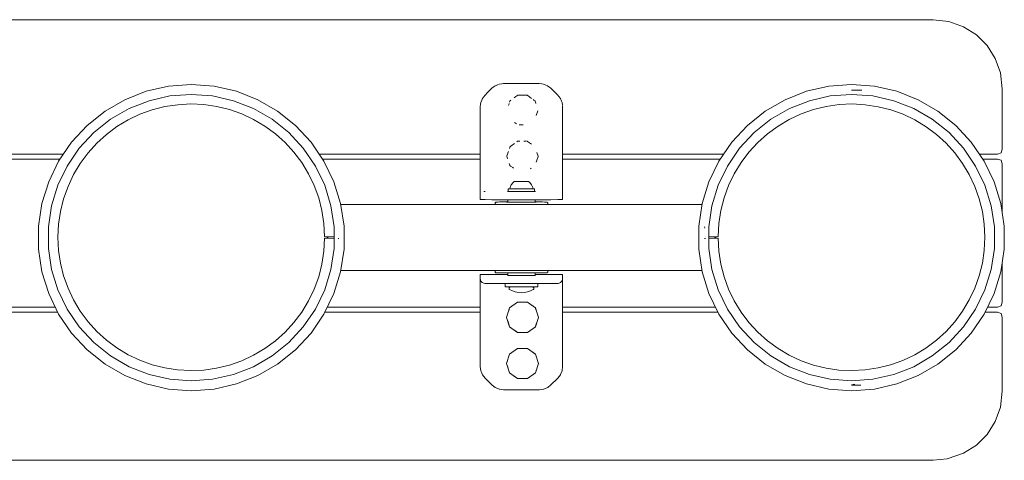
# Model space of a CAD drawing. Units: millimetres. Extents: x -1493 to 3991, y -1688 to 2811.
# Drawn here: x 1894 to 2492, y 84 to 352 of the extents above; entities that cross this region are included whole.
import ezdxf

# ---------------------------------------------------------------- set-up
doc = ezdxf.new("R2010")
doc.units = ezdxf.units.MM
doc.header["$MEASUREMENT"] = 0
for name, color, linetype, lineweight in [('0_Ном._пера__7', 7, 'Continuous', 18), ('2_Ном._пера__7', 7, 'Continuous', 18), ('5_Ном._пера__7', 7, 'Continuous', 18), ('6_Ном._пера__7', 7, 'Continuous', 18), ('8_Ном._пера__7', 7, 'Continuous', 18), ('D_Ном._пера__7', 7, 'Continuous', 18), ('E_Ном._пера__7', 7, 'Continuous', 18), ('F_Ном._пера__7', 7, 'Continuous', 18), ('R_Ном._пера__7', 7, 'Continuous', 18), ('S_Ном._пера__7', 7, 'Continuous', 18)]:
    doc.layers.add(name, color=color, linetype=linetype, lineweight=lineweight)

msp = doc.modelspace()

# ---------------------------------------------------------------- linework, layer by layer
at = {"layer": '0_Ном._пера__7', "color": 7, "linetype": 'Continuous', "lineweight": 18}
for points in [[(2191.59, 189.57), (2190.89, 189.06)], [(2190.89, 189.06), (2190.89, 188.06)], [(2190.89, 188.06), (2191.17, 187.9)], [(2191.17, 187.9), (2191.19, 187.9)], [(2191.19, 187.9), (2192.88, 187.11)], [(2192.88, 187.11), (2194.67, 186.53)], [(2194.67, 186.53), (2196.51, 186.18)], [(2196.51, 186.18), (2198.38, 186.06)], [(2198.38, 186.06), (2200.26, 186.18)], [(2200.26, 186.18), (2202.1, 186.53)], [(2202.1, 186.53), (2203.88, 187.11)], [(2203.88, 187.11), (2205.58, 187.9)], [(2205.18, 189.57), (2205.88, 189.06)], [(2205.58, 187.9), (2205.6, 187.9)], [(2205.88, 188.06), (2205.6, 187.9)], [(2205.88, 189.06), (2205.88, 188.06)]]:
    msp.add_lwpolyline(points, dxfattribs=at)
at = {"layer": '2_Ном._пера__7', "color": 7, "linetype": 'Continuous', "lineweight": 18}
for points in [[(2173.38, 253.11), (2173.38, 298.97)], [(2223.38, 298.97), (2223.38, 253.11)], [(2173.38, 253.11), (2173.38, 250.63)], [(2223.38, 253.11), (2223.38, 250.63)], [(2173.38, 248.4), (2173.38, 250.63)], [(2173.38, 246.62), (2173.38, 248.4)], [(2173.38, 245.47), (2173.38, 246.62)], [(2173.38, 245.07), (2173.38, 245.47)], [(2175.46, 247.45), (2175.98, 247.55)], [(2176.38, 247.6), (2175.98, 247.55)], [(2190.4, 247.59), (2189.88, 247.6)], [(2191.87, 247.58), (2190.4, 247.59)], [(2194.13, 247.57), (2191.87, 247.58)], [(2196.91, 247.56), (2194.13, 247.57)], [(2199.86, 247.56), (2196.91, 247.56)], [(2202.63, 247.57), (2199.86, 247.56)], [(2204.9, 247.58), (2202.63, 247.57)], [(2206.37, 247.59), (2204.9, 247.58)], [(2206.88, 247.6), (2206.37, 247.59)], [(2223.38, 250.63), (2223.38, 248.4)], [(2223.38, 248.4), (2223.38, 246.62)], [(2223.38, 246.62), (2223.38, 245.47)], [(2223.38, 245.47), (2223.38, 245.07)], [(2173.38, 245.07), (2173.38, 244.6)], [(2173.38, 242.6), (2173.38, 244.6)], [(2173.73, 242.59), (2173.38, 242.6)], [(2174.72, 242.58), (2173.73, 242.59)], [(2176.31, 242.57), (2174.72, 242.58)], [(2180.46, 242.55), (2176.31, 242.57)], [(2182.53, 242.54), (2180.46, 242.55)], [(2184.94, 242.53), (2182.53, 242.54)], [(2187.53, 242.53), (2184.94, 242.53)], [(2209.24, 242.53), (2187.53, 242.53)], [(2211.83, 242.53), (2209.24, 242.53)], [(2214.24, 242.54), (2211.83, 242.53)], [(2216.31, 242.55), (2214.24, 242.54)], [(2220.46, 242.57), (2216.31, 242.55)], [(2222.04, 242.58), (2220.46, 242.57)], [(2223.04, 242.59), (2222.04, 242.58)], [(2223.38, 242.6), (2223.04, 242.59)], [(2223.38, 245.07), (2223.38, 244.6)], [(2223.38, 242.6), (2223.38, 244.6)], [(2173.38, 197.07), (2173.38, 196.6)], [(2190.13, 197.07), (2173.38, 197.07)], [(2173.38, 196.6), (2173.38, 194.6)], [(2173.38, 194.69), (2173.38, 195.07)], [(2173.38, 193.57), (2173.38, 194.69)], [(2173.38, 194.6), (2173.53, 193.67)], [(2173.38, 191.8), (2173.38, 193.57)], [(2173.38, 189.58), (2173.38, 191.8)], [(2173.53, 193.67), (2173.96, 192.84)], [(2173.96, 192.84), (2174.62, 192.17)], [(2174.62, 192.17), (2175.46, 191.75)], [(2175.46, 191.75), (2176.12, 191.64)], [(2176.38, 191.6), (2176.12, 191.64)], [(2176.62, 191.59), (2176.38, 191.6)], [(2177.32, 191.58), (2176.62, 191.59)], [(2178.43, 191.58), (2177.32, 191.58)], [(2182.58, 191.56), (2178.43, 191.58)], [(2184.03, 191.55), (2182.58, 191.56)], [(2185.71, 191.55), (2184.03, 191.55)], [(2187.53, 191.55), (2185.71, 191.55)], [(2209.24, 191.55), (2187.53, 191.55)], [(2189.88, 196.6), (2190.4, 196.59)], [(2191.67, 196.58), (2190.4, 196.59)], [(2191.87, 196.58), (2191.67, 196.58)], [(2194.13, 196.57), (2191.87, 196.58)], [(2196.91, 196.56), (2194.13, 196.57)], [(2199.86, 196.56), (2196.91, 196.56)], [(2202.63, 196.57), (2199.86, 196.56)], [(2204.9, 196.58), (2202.63, 196.57)], [(2206.37, 196.59), (2204.9, 196.58)], [(2206.88, 196.6), (2206.37, 196.59)], [(2223.38, 197.07), (2206.63, 197.07)], [(2209.24, 191.55), (2211.05, 191.55)], [(2212.74, 191.55), (2211.05, 191.55)], [(2214.19, 191.56), (2212.74, 191.55)], [(2218.33, 191.58), (2214.19, 191.56)], [(2219.45, 191.58), (2218.33, 191.58)], [(2220.15, 191.59), (2219.45, 191.58)], [(2220.38, 191.6), (2220.15, 191.59)], [(2220.38, 191.6), (2220.79, 191.64)], [(2221.31, 191.75), (2220.79, 191.64)], [(2222.15, 192.17), (2221.31, 191.75)], [(2222.81, 192.84), (2222.15, 192.17)], [(2223.24, 193.67), (2222.81, 192.84)], [(2223.38, 194.6), (2223.24, 193.67)], [(2223.38, 197.07), (2223.38, 196.6)], [(2223.38, 196.6), (2223.38, 194.6)], [(2223.38, 195.07), (2223.38, 194.69)], [(2223.38, 194.69), (2223.38, 193.57)], [(2223.38, 193.57), (2223.38, 191.8)], [(2223.38, 191.8), (2223.38, 189.58)], [(2173.38, 187.11), (2173.38, 189.58)], [(2173.38, 177.25), (2173.38, 187.11)], [(2223.38, 187.11), (2223.38, 189.58)], [(2223.38, 187.11), (2223.38, 177.25)], [(2173.38, 174.25), (2173.38, 177.25)], [(2173.38, 141.25), (2173.38, 174.25)], [(2223.38, 177.25), (2223.38, 174.25)], [(2223.38, 174.25), (2223.38, 141.25)]]:
    msp.add_lwpolyline(points, dxfattribs=at)
at = {"layer": '5_Ном._пера__7', "color": 7, "linetype": 'Continuous', "lineweight": 18}
for points in [[(2398.83, 309.04), (2405.03, 309.06)], [(1974.19, 297.11), (1981.87, 299.06)], [(1981.87, 299.06), (1989.71, 300.25)], [(1989.71, 300.25), (1997.64, 300.67)], [(1997.64, 300.67), (2005.57, 300.31)], [(2005.57, 300.31), (2013.43, 299.17)], [(2013.43, 299.17), (2021.14, 297.28)], [(2375.72, 297.3), (2383.43, 299.19)], [(2383.43, 299.19), (2391.29, 300.32)], [(2391.29, 300.32), (2399.22, 300.67)], [(2399.22, 300.67), (2407.15, 300.24)], [(2407.15, 300.24), (2415, 299.04)], [(2415, 299.04), (2422.66, 297.08)], [(1959.61, 291.03), (1966.76, 294.43)], [(1966.76, 294.43), (1974.19, 297.11)], [(2021.14, 297.28), (2028.63, 294.63)], [(2028.63, 294.63), (2035.8, 291.27)], [(2361.03, 291.31), (2368.23, 294.67)], [(2368.23, 294.67), (2375.72, 297.3)], [(2422.66, 297.08), (2430.1, 294.39)], [(2430.1, 294.39), (2437.24, 290.98)], [(1952.82, 286.93), (1959.61, 291.03)], [(2035.8, 291.27), (2042.6, 287.24)], [(2042.6, 287.24), (2048.98, 282.56)], [(2347.8, 282.57), (2354.2, 287.26)], [(2354.2, 287.26), (2361.03, 291.31)], [(2437.24, 290.98), (2444.03, 286.88)], [(1940.58, 276.85), (1946.45, 282.19)], [(1946.45, 282.19), (1952.82, 286.93)], [(2048.98, 282.56), (2054.88, 277.27)], [(2341.89, 277.27), (2347.8, 282.57)], [(2444.03, 286.88), (2450.37, 282.15)], [(2450.37, 282.15), (2456.22, 276.83)], [(1935.25, 270.96), (1940.58, 276.85)], [(2054.88, 277.27), (2060.25, 271.41)], [(2336.52, 271.41), (2341.89, 277.27)], [(2456.22, 276.83), (2461.52, 270.95)], [(1930.54, 264.57), (1935.25, 270.96)], [(2060.25, 271.41), (2065.01, 265.06)], [(2331.76, 265.06), (2336.52, 271.41)], [(2461.52, 270.95), (2466.24, 264.57)], [(1926.46, 257.75), (1930.54, 264.57)], [(2065.01, 265.06), (2069.14, 258.27)], [(2327.63, 258.28), (2331.76, 265.06)], [(2466.24, 264.57), (2470.31, 257.75)], [(1923.09, 250.58), (1926.46, 257.75)], [(2069.14, 258.27), (2072.57, 251.12)], [(2324.2, 251.12), (2327.63, 258.28)], [(2470.31, 257.75), (2473.69, 250.58)], [(2072.57, 251.12), (2075.29, 243.66)], [(2321.48, 243.66), (2324.2, 251.12)], [(1920.43, 243.14), (1923.09, 250.58)], [(2473.69, 250.58), (2476.34, 243.13)], [(1918.51, 235.47), (1920.43, 243.14)], [(2075.29, 243.66), (2077.26, 235.97)], [(2182.42, 240.6), (2182.92, 241.1)], [(2182.42, 240.6), (2182.42, 240.1)], [(2182.42, 240.1), (2182.92, 239.6)], [(2182.95, 241.11), (2182.92, 241.1)], [(2183.25, 239.59), (2182.92, 239.6)], [(2183.34, 241.12), (2182.95, 241.11)], [(2183.94, 239.58), (2183.25, 239.59)], [(2183.34, 241.12), (2184.08, 241.13)], [(2184.96, 239.57), (2183.94, 239.58)], [(2185.16, 241.14), (2184.08, 241.13)], [(2186.3, 239.56), (2184.96, 239.57)], [(2186.55, 241.15), (2185.16, 241.14)], [(2187.93, 239.55), (2186.3, 239.56)], [(2188.22, 241.16), (2186.55, 241.15)], [(2189.8, 239.54), (2187.93, 239.55)], [(2190.12, 241.16), (2188.22, 241.16)], [(2189.5, 241.1), (2189.39, 241.1)], [(2189.98, 241.09), (2189.5, 241.1)], [(2191.87, 239.54), (2189.8, 239.54)], [(2190.8, 241.08), (2189.98, 241.09)], [(2190.13, 241.16), (2190.12, 241.16)], [(2191.93, 241.07), (2190.8, 241.08)], [(2194.09, 239.53), (2191.87, 239.54)], [(2193.32, 241.07), (2191.93, 241.07)], [(2194.93, 241.06), (2193.32, 241.07)], [(2196.41, 239.53), (2194.09, 239.53)], [(2196.67, 241.06), (2194.93, 241.06)], [(2198.78, 239.53), (2196.41, 239.53)], [(2198.48, 241.06), (2196.67, 241.06)], [(2200.29, 241.06), (2198.48, 241.06)], [(2201.15, 239.53), (2198.78, 239.53)], [(2202.02, 241.06), (2200.29, 241.06)], [(2203.44, 239.53), (2201.15, 239.53)], [(2203.61, 241.07), (2202.02, 241.06)], [(2205.62, 239.54), (2203.44, 239.53)], [(2204.98, 241.07), (2203.61, 241.07)], [(2206.07, 241.08), (2204.98, 241.07)], [(2207.63, 239.54), (2205.62, 239.54)], [(2206.86, 241.09), (2206.07, 241.08)], [(2207.93, 241.16), (2206.63, 241.16)], [(2207.3, 241.1), (2206.86, 241.09)], [(2207.37, 241.1), (2207.3, 241.1)], [(2209.42, 239.55), (2207.63, 239.54)], [(2209.69, 241.15), (2207.93, 241.16)], [(2210.95, 239.56), (2209.42, 239.55)], [(2211.17, 241.14), (2209.69, 241.15)], [(2212.19, 239.57), (2210.95, 239.56)], [(2212.36, 241.13), (2211.17, 241.14)], [(2213.1, 239.58), (2212.19, 239.57)], [(2213.22, 241.12), (2212.36, 241.13)], [(2213.67, 239.59), (2213.1, 239.58)], [(2213.73, 241.11), (2213.22, 241.12)], [(2213.88, 239.6), (2213.67, 239.59)], [(2213.88, 241.1), (2213.73, 241.11)], [(2214.38, 240.6), (2213.88, 241.1)], [(2214.38, 240.1), (2213.88, 239.6)], [(2214.38, 240.6), (2214.38, 240.1)], [(2319.5, 235.97), (2321.48, 243.66)], [(2476.34, 243.13), (2478.26, 235.46)], [(1917.35, 227.63), (1918.51, 235.47)], [(2077.26, 235.97), (2078.48, 228.12)], [(2318.29, 228.12), (2319.5, 235.97)], [(2478.26, 235.46), (2479.42, 227.62)], [(1916.96, 219.7), (1917.35, 227.63)], [(2078.91, 220.19), (2078.48, 228.12)], [(2317.85, 220.19), (2318.29, 228.12)], [(2479.42, 227.62), (2479.81, 219.69)], [(2309.6, 226.07), (2309.65, 225.33)], [(1917.35, 211.77), (1916.96, 219.7)], [(2078.91, 219.19), (2078.48, 211.27)], [(2078.91, 220.19), (2084.7, 220.04)], [(2080.4, 219.19), (2078.91, 219.19)], [(2080.88, 219.18), (2080.4, 219.19)], [(2080.88, 219.18), (2084.7, 219.08)], [(2087.17, 219), (2087.58, 219)], [(2309.6, 219), (2310.06, 219)], [(2310, 220.01), (2310.04, 220.01)], [(2312.07, 220.04), (2317.85, 220.19)], [(2315.88, 219.18), (2312.07, 219.08)], [(2315.88, 219.18), (2316.37, 219.19)], [(2316.37, 219.19), (2317.85, 219.19)], [(2317.85, 219.19), (2318.29, 211.27)], [(2479.81, 219.69), (2479.42, 211.76)], [(1918.51, 203.93), (1917.35, 211.77)], [(2078.48, 211.27), (2077.26, 203.42)], [(2319.5, 203.42), (2318.29, 211.27)], [(2479.42, 211.76), (2478.26, 203.92)], [(1920.43, 196.26), (1918.51, 203.93)], [(2077.26, 203.42), (2075.29, 195.73)], [(2321.48, 195.73), (2319.5, 203.42)], [(2478.26, 203.92), (2476.34, 196.25)], [(1923.08, 188.81), (1920.43, 196.26)], [(2075.29, 195.73), (2072.57, 188.27)], [(2324.2, 188.27), (2321.48, 195.73)], [(2476.34, 196.25), (2473.68, 188.8)], [(1926.46, 181.64), (1923.08, 188.81)], [(2072.57, 188.27), (2069.13, 181.11)], [(2327.63, 181.11), (2324.2, 188.27)], [(2473.68, 188.8), (2470.31, 181.63)], [(1930.53, 174.82), (1926.46, 181.64)], [(2069.13, 181.11), (2065.01, 174.33)], [(2331.75, 174.33), (2327.63, 181.11)], [(2470.31, 181.63), (2466.23, 174.82)], [(1935.25, 168.44), (1930.53, 174.82)], [(2065.01, 174.33), (2060.25, 167.97)], [(2336.52, 167.98), (2331.75, 174.33)], [(2466.23, 174.82), (2461.51, 168.43)], [(1940.55, 162.56), (1935.25, 168.44)], [(2060.25, 167.97), (2054.88, 162.12)], [(2341.89, 162.12), (2336.52, 167.98)], [(2461.51, 168.43), (2456.19, 162.54)], [(1946.4, 157.24), (1940.55, 162.56)], [(2054.88, 162.12), (2048.97, 156.82)], [(2347.79, 156.83), (2341.89, 162.12)], [(2456.19, 162.54), (2450.32, 157.2)], [(1952.74, 152.51), (1946.4, 157.24)], [(2048.97, 156.82), (2042.57, 152.13)], [(2354.17, 152.15), (2347.79, 156.83)], [(2450.32, 157.2), (2443.95, 152.45)], [(1959.53, 148.41), (1952.74, 152.51)], [(2042.57, 152.13), (2035.74, 148.08)], [(2360.97, 148.12), (2354.17, 152.15)], [(2443.95, 152.45), (2437.15, 148.36)], [(1966.67, 145), (1959.53, 148.41)], [(1974.1, 142.31), (1966.67, 145)], [(2028.54, 144.72), (2021.05, 142.09)], [(2035.74, 148.08), (2028.54, 144.72)], [(2368.14, 144.76), (2360.97, 148.12)], [(2375.63, 142.11), (2368.14, 144.76)], [(2430.01, 144.96), (2422.57, 142.28)], [(2437.15, 148.36), (2430.01, 144.96)], [(1981.77, 140.35), (1974.1, 142.31)], [(1989.62, 139.15), (1981.77, 140.35)], [(1997.55, 138.72), (1989.62, 139.15)], [(2005.48, 139.07), (1997.55, 138.72)], [(2013.34, 140.2), (2005.48, 139.07)], [(2021.05, 142.09), (2013.34, 140.2)], [(2383.34, 140.21), (2375.63, 142.11)], [(2391.19, 139.08), (2383.34, 140.21)], [(2399.13, 138.72), (2391.19, 139.08)], [(2407.05, 139.14), (2399.13, 138.72)], [(2414.9, 140.33), (2407.05, 139.14)], [(2422.57, 142.28), (2414.9, 140.33)], [(2398.83, 130.14), (2400.75, 130.51)], [(2398.83, 129.96), (2404.41, 129.98)]]:
    msp.add_lwpolyline(points, dxfattribs=at)
at = {"layer": '6_Ном._пера__7', "color": 7, "linetype": 'Continuous', "lineweight": 18}
for points in [[(1984.08, 311.45), (1970.53, 308.36)], [(1997.94, 312.49), (1984.08, 311.45)], [(1997.94, 312.49), (2011.8, 311.45)], [(2011.8, 311.45), (2025.35, 308.36)], [(2384.97, 311.45), (2371.42, 308.36)], [(2384.97, 311.45), (2398.83, 312.49)], [(2398.83, 312.49), (2412.69, 311.45)], [(2412.69, 311.45), (2426.24, 308.36)], [(1957.59, 303.28), (1970.53, 308.36)], [(1972.3, 302.63), (1984.97, 305.52)], [(1997.94, 306.49), (1984.97, 305.52)], [(1997.94, 306.49), (2010.91, 305.52)], [(2010.91, 305.52), (2023.58, 302.63)], [(2025.35, 308.36), (2038.29, 303.28)], [(2358.48, 303.28), (2371.42, 308.36)], [(2373.19, 302.63), (2385.86, 305.52)], [(2398.83, 306.49), (2385.86, 305.52)], [(2398.83, 306.49), (2411.8, 305.52)], [(2411.8, 305.52), (2424.47, 302.63)], [(2426.24, 308.36), (2439.18, 303.28)], [(1945.55, 296.33), (1957.59, 303.28)], [(1960.19, 297.88), (1972.3, 302.63)], [(2023.58, 302.63), (2035.69, 297.88)], [(2038.29, 303.28), (2050.33, 296.33)], [(2346.44, 296.33), (2358.48, 303.28)], [(2361.08, 297.88), (2373.19, 302.63)], [(2424.47, 302.63), (2436.58, 297.88)], [(2439.18, 303.28), (2451.22, 296.33)], [(1934.68, 287.67), (1945.55, 296.33)], [(1948.93, 291.38), (1960.19, 297.88)], [(2035.69, 297.88), (2046.95, 291.38)], [(2050.33, 296.33), (2061.2, 287.67)], [(2335.57, 287.67), (2346.44, 296.33)], [(2349.82, 291.38), (2361.08, 297.88)], [(2436.58, 297.88), (2447.84, 291.38)], [(2451.22, 296.33), (2462.09, 287.67)], [(1925.23, 277.48), (1934.68, 287.67)], [(1938.76, 283.27), (1948.93, 291.38)], [(2046.95, 291.38), (2057.11, 283.27)], [(2070.65, 277.48), (2061.2, 287.67)], [(2326.12, 277.48), (2335.57, 287.67)], [(2339.65, 283.27), (2349.82, 291.38)], [(2447.84, 291.38), (2458.01, 283.27)], [(2471.54, 277.48), (2462.09, 287.67)], [(1929.92, 273.74), (1938.76, 283.27)], [(2057.11, 283.27), (2065.96, 273.74)], [(2330.81, 273.74), (2339.65, 283.27)], [(2458.01, 283.27), (2466.85, 273.74)], [(1917.4, 265.99), (1925.23, 277.48)], [(2070.65, 277.48), (2078.48, 265.99)], [(2318.29, 265.99), (2326.12, 277.48)], [(2471.54, 277.48), (2479.37, 265.99)], [(1922.6, 262.99), (1929.92, 273.74)], [(2073.28, 262.99), (2065.96, 273.74)], [(2323.49, 262.99), (2330.81, 273.74)], [(2474.17, 262.99), (2466.85, 273.74)], [(1911.37, 253.47), (1917.4, 265.99)], [(2078.48, 265.99), (2084.51, 253.47)], [(2312.26, 253.47), (2318.29, 265.99)], [(2479.37, 265.99), (2485.4, 253.47)], [(1922.6, 262.99), (1916.95, 251.28)], [(2073.28, 262.99), (2078.93, 251.28)], [(2323.49, 262.99), (2317.84, 251.28)], [(2474.17, 262.99), (2479.82, 251.28)], [(1911.37, 253.47), (1907.27, 240.19)], [(1913.12, 238.85), (1916.95, 251.28)], [(2078.93, 251.28), (2082.76, 238.85)], [(2084.51, 253.47), (2088.61, 240.19)], [(2312.26, 253.47), (2308.16, 240.19)], [(2314.01, 238.85), (2317.84, 251.28)], [(2479.82, 251.28), (2483.65, 238.85)], [(2485.4, 253.47), (2489.5, 240.19)], [(1905.2, 226.44), (1907.27, 240.19)], [(2088.61, 240.19), (2090.68, 226.44)], [(2088.68, 239.68), (2182.84, 239.68)], [(2213.96, 239.68), (2308.08, 239.68)], [(2306.09, 226.44), (2308.16, 240.19)], [(2489.5, 240.19), (2491.57, 226.44)], [(1911.18, 225.99), (1913.12, 238.85)], [(2082.76, 238.85), (2084.7, 225.99)], [(2312.07, 225.99), (2314.01, 238.85)], [(2483.65, 238.85), (2485.59, 225.99)], [(1905.2, 212.54), (1905.2, 226.44)], [(1911.18, 212.99), (1911.18, 225.99)], [(2084.7, 225.99), (2084.7, 212.99)], [(2090.68, 226.44), (2090.68, 212.54)], [(2306.09, 212.54), (2306.09, 226.44)], [(2312.07, 212.99), (2312.07, 225.99)], [(2485.59, 225.99), (2485.59, 212.99)], [(2491.57, 226.44), (2491.57, 212.54)], [(2080.88, 220.14), (2080.88, 219.18)], [(2081.07, 219.18), (2081.24, 219.17)], [(2315.53, 219.17), (2315.71, 219.18)], [(2315.77, 219.18), (2315.78, 219.18)], [(2315.88, 220.14), (2315.88, 219.18)], [(1907.27, 198.8), (1905.2, 212.54)], [(1913.12, 200.13), (1911.18, 212.99)], [(2084.7, 212.99), (2082.76, 200.13)], [(2090.68, 212.54), (2088.61, 198.8)], [(2308.16, 198.8), (2306.09, 212.54)], [(2314.01, 200.13), (2312.07, 212.99)], [(2485.59, 212.99), (2483.65, 200.13)], [(2491.57, 212.54), (2489.5, 198.8)], [(1911.37, 185.52), (1907.27, 198.8)], [(1916.95, 187.71), (1913.12, 200.13)], [(2082.76, 200.13), (2078.93, 187.71)], [(2084.51, 185.52), (2088.61, 198.8)], [(2088.72, 199.53), (2308.05, 199.53)], [(2312.26, 185.52), (2308.16, 198.8)], [(2317.84, 187.71), (2314.01, 200.13)], [(2483.65, 200.13), (2479.82, 187.71)], [(2485.4, 185.52), (2489.5, 198.8)], [(1917.4, 172.99), (1911.37, 185.52)], [(1922.6, 175.99), (1916.95, 187.71)], [(2073.28, 175.99), (2078.93, 187.71)], [(2084.51, 185.52), (2078.48, 172.99)], [(2318.29, 172.99), (2312.26, 185.52)], [(2323.49, 175.99), (2317.84, 187.71)], [(2474.17, 175.99), (2479.82, 187.71)], [(2485.4, 185.52), (2479.37, 172.99)], [(1922.6, 175.99), (1929.92, 165.25)], [(2073.28, 175.99), (2065.96, 165.25)], [(2323.49, 175.99), (2330.81, 165.25)], [(2474.17, 175.99), (2466.85, 165.25)], [(1925.23, 161.51), (1917.4, 172.99)], [(2078.48, 172.99), (2070.65, 161.51)], [(2326.12, 161.51), (2318.29, 172.99)], [(2479.37, 172.99), (2471.54, 161.51)], [(1925.23, 161.51), (1934.68, 151.32)], [(1938.76, 155.72), (1929.92, 165.25)], [(2065.96, 165.25), (2057.11, 155.72)], [(2070.65, 161.51), (2061.2, 151.32)], [(2326.12, 161.51), (2335.57, 151.32)], [(2339.65, 155.72), (2330.81, 165.25)], [(2466.85, 165.25), (2458, 155.72)], [(2471.54, 161.51), (2462.09, 151.32)], [(1948.93, 147.61), (1938.76, 155.72)], [(2057.11, 155.72), (2046.95, 147.61)], [(2349.82, 147.61), (2339.65, 155.72)], [(2458, 155.72), (2447.84, 147.61)], [(1945.55, 142.65), (1934.68, 151.32)], [(2061.2, 151.32), (2050.33, 142.65)], [(2346.44, 142.65), (2335.57, 151.32)], [(2462.09, 151.32), (2451.22, 142.65)], [(1960.19, 141.11), (1948.93, 147.61)], [(2046.95, 147.61), (2035.69, 141.11)], [(2361.08, 141.11), (2349.82, 147.61)], [(2447.84, 147.61), (2436.58, 141.11)], [(1957.59, 135.7), (1945.55, 142.65)], [(1972.3, 136.36), (1960.19, 141.11)], [(2035.69, 141.11), (2023.58, 136.36)], [(2050.33, 142.65), (2038.29, 135.7)], [(2358.48, 135.7), (2346.44, 142.65)], [(2373.19, 136.36), (2361.08, 141.11)], [(2436.58, 141.11), (2424.47, 136.36)], [(2451.22, 142.65), (2439.18, 135.7)], [(1970.53, 130.63), (1957.59, 135.7)], [(1984.97, 133.47), (1972.3, 136.36)], [(1997.94, 132.49), (1984.97, 133.47)], [(1997.94, 132.49), (2010.91, 133.47)], [(2023.58, 136.36), (2010.91, 133.47)], [(2038.29, 135.7), (2025.35, 130.63)], [(2371.42, 130.63), (2358.48, 135.7)], [(2385.86, 133.47), (2373.19, 136.36)], [(2398.83, 132.49), (2385.86, 133.47)], [(2398.83, 132.49), (2411.8, 133.47)], [(2424.47, 136.36), (2411.8, 133.47)], [(2439.18, 135.7), (2426.24, 130.63)], [(1984.08, 127.53), (1970.53, 130.63)], [(1997.94, 126.49), (1984.08, 127.53)], [(2011.8, 127.53), (1997.94, 126.49)], [(2011.8, 127.53), (2025.35, 130.63)], [(2384.97, 127.53), (2371.42, 130.63)], [(2398.83, 126.49), (2384.97, 127.53)], [(2398.83, 126.49), (2412.69, 127.53)], [(2412.69, 127.53), (2426.24, 130.63)]]:
    msp.add_lwpolyline(points, dxfattribs=at)
at = {"layer": '8_Ном._пера__7', "color": 7, "linetype": 'Continuous', "lineweight": 18}
for points in [[(2080.44, 219.7), (2080.4, 219.19)], [(2080.44, 219.7), (2080.41, 220.16)], [(2316.36, 220.16), (2316.33, 219.7)], [(2316.37, 219.19), (2316.33, 219.7)]]:
    msp.add_lwpolyline(points, dxfattribs=at)
at = {"layer": 'D_Ном._пера__7', "color": 7, "linetype": 'Continuous', "lineweight": 18}
for points in [[(2190.13, 247.6), (2190.28, 247.61)], [(2190.28, 247.61), (2190.41, 247.61)], [(2206.36, 247.61), (2206.49, 247.61)], [(2206.49, 247.61), (2206.63, 247.6)], [(2190.13, 242.53), (2190.13, 241.09)], [(2206.63, 242.53), (2206.63, 241.09)], [(2190.13, 196.6), (2190.13, 198.04)], [(2206.63, 196.6), (2206.63, 198.04)]]:
    msp.add_lwpolyline(points, dxfattribs=at)
at = {"layer": 'E_Ном._пера__7', "color": 7, "linetype": 'Continuous', "lineweight": 18}
for points in [[(2182.39, 199.1), (2182.81, 199.53)], [(2182.39, 198.6), (2182.39, 199.1)], [(2182.39, 198.6), (2182.89, 198.1)], [(2183.1, 198.09), (2182.89, 198.1)], [(2183.67, 198.08), (2183.1, 198.09)], [(2184.58, 198.07), (2183.67, 198.08)], [(2185.82, 198.06), (2184.58, 198.07)], [(2187.35, 198.05), (2185.82, 198.06)], [(2189.14, 198.04), (2187.35, 198.05)], [(2191.15, 198.04), (2189.14, 198.04)], [(2193.33, 198.03), (2191.15, 198.04)], [(2195.62, 198.03), (2193.33, 198.03)], [(2197.98, 198.03), (2195.62, 198.03)], [(2200.35, 198.03), (2197.98, 198.03)], [(2202.68, 198.03), (2200.35, 198.03)], [(2204.9, 198.04), (2202.68, 198.03)], [(2206.97, 198.04), (2204.9, 198.04)], [(2208.84, 198.05), (2206.97, 198.04)], [(2210.46, 198.06), (2208.84, 198.05)], [(2211.81, 198.07), (2210.46, 198.06)], [(2212.83, 198.08), (2211.81, 198.07)], [(2213.52, 198.09), (2212.83, 198.08)], [(2213.85, 198.1), (2213.52, 198.09)], [(2214.35, 198.6), (2213.85, 198.1)], [(2214.35, 199.1), (2213.92, 199.53)], [(2214.35, 198.6), (2214.35, 199.1)]]:
    msp.add_lwpolyline(points, dxfattribs=at)
at = {"layer": 'F_Ном._пера__7', "color": 7, "linetype": 'Continuous', "lineweight": 18}
for points in [[(2191.53, 249.85), (2192.23, 251.56)], [(2192.23, 251.56), (2193.36, 253.03)], [(2194.02, 253.61), (2193.36, 253.03)], [(2194.38, 253.61), (2194.02, 253.61)], [(2195.17, 253.62), (2194.38, 253.61)], [(2196.3, 253.62), (2195.17, 253.62)], [(2196.94, 253.59), (2195.5, 253.6)], [(2197.66, 253.62), (2196.3, 253.62)], [(2196.94, 253.59), (2199.83, 253.59)], [(2199.1, 253.62), (2197.66, 253.62)], [(2200.47, 253.62), (2199.1, 253.62)], [(2201.27, 253.6), (2199.83, 253.59)], [(2201.6, 253.62), (2200.47, 253.62)], [(2202.39, 253.61), (2201.6, 253.62)], [(2202.74, 253.61), (2202.39, 253.61)], [(2202.74, 253.61), (2203.41, 253.03)], [(2204.53, 251.56), (2203.41, 253.03)], [(2205.24, 249.85), (2204.53, 251.56)], [(2190.59, 249.21), (2190.41, 249.21)], [(2190.41, 247.6), (2190.41, 249.2)], [(2190.59, 247.59), (2190.41, 247.6)], [(2190.94, 249.22), (2190.59, 249.21)], [(2190.94, 247.59), (2190.59, 247.59)], [(2191.39, 249.22), (2190.94, 249.22)], [(2191.46, 247.58), (2190.94, 247.59)], [(2191.38, 249.2), (2191.53, 249.85)], [(2191.38, 249.2), (2191.62, 249.2)], [(2192.13, 247.58), (2191.46, 247.58)], [(2191.62, 249.2), (2192.32, 249.19)], [(2192.94, 247.58), (2192.13, 247.58)], [(2192.32, 249.19), (2193.43, 249.18)], [(2193.88, 247.57), (2192.94, 247.58)], [(2193.43, 249.18), (2194.88, 249.18)], [(2194.91, 247.57), (2193.88, 247.57)], [(2194.88, 249.18), (2196.57, 249.17)], [(2196.03, 247.57), (2194.91, 247.57)], [(2197.19, 247.57), (2196.03, 247.57)], [(2198.38, 249.17), (2196.57, 249.17)], [(2198.38, 247.57), (2197.19, 247.57)], [(2198.38, 249.17), (2200.2, 249.17)], [(2198.38, 247.57), (2199.58, 247.57)], [(2200.74, 247.57), (2199.58, 247.57)], [(2200.2, 249.17), (2201.88, 249.18)], [(2201.86, 247.57), (2200.74, 247.57)], [(2202.32, 247.57), (2201.86, 247.57)], [(2201.88, 249.18), (2203.33, 249.18)], [(2202.89, 247.57), (2202.32, 247.57)], [(2203.83, 247.58), (2202.89, 247.57)], [(2203.33, 249.18), (2204.45, 249.19)], [(2204.64, 247.58), (2203.83, 247.58)], [(2204.45, 249.19), (2205.15, 249.2)], [(2205.31, 247.58), (2204.64, 247.58)], [(2205.15, 249.2), (2205.38, 249.2)], [(2205.38, 249.2), (2205.24, 249.85)], [(2205.83, 247.59), (2205.31, 247.58)], [(2205.83, 249.22), (2205.38, 249.22)], [(2206.18, 249.21), (2205.83, 249.22)], [(2206.18, 247.59), (2205.83, 247.59)], [(2206.36, 249.21), (2206.18, 249.21)], [(2206.36, 247.6), (2206.18, 247.59)], [(2206.36, 247.6), (2206.36, 249.2)], [(2188.41, 191.55), (2188.41, 189.6)], [(2208.36, 191.55), (2208.36, 189.6)], [(2188.64, 189.59), (2188.41, 189.6)], [(2189.08, 189.59), (2188.64, 189.59)], [(2189.72, 189.58), (2189.08, 189.59)], [(2190.57, 189.57), (2189.72, 189.58)], [(2191.58, 189.57), (2190.57, 189.57)], [(2192.75, 189.56), (2191.58, 189.57)], [(2194.05, 189.56), (2192.75, 189.56)], [(2195.44, 189.56), (2194.05, 189.56)], [(2196.89, 189.56), (2195.44, 189.56)], [(2198.38, 189.56), (2196.89, 189.56)], [(2198.38, 189.56), (2199.88, 189.56)], [(2201.33, 189.56), (2199.88, 189.56)], [(2202.72, 189.56), (2201.33, 189.56)], [(2204.02, 189.56), (2202.72, 189.56)], [(2205.19, 189.57), (2204.02, 189.56)], [(2206.2, 189.57), (2205.19, 189.57)], [(2207.04, 189.58), (2206.2, 189.57)], [(2207.69, 189.59), (2207.04, 189.58)], [(2208.13, 189.59), (2207.69, 189.59)], [(2208.36, 189.6), (2208.13, 189.59)]]:
    msp.add_lwpolyline(points, dxfattribs=at)
at = {"layer": 'R_Ном._пера__7', "color": 7, "linetype": 'Continuous', "lineweight": 18}
for points in [[(2448.35, 351.87), (1292.63, 351.87)], [(2448.35, 351.87), (2457.98, 350.76)], [(2457.98, 350.76), (2466.81, 347.6)], [(2466.81, 347.6), (2474.61, 342.64)], [(2474.61, 342.64), (2481.12, 336.13)], [(2481.12, 336.13), (2486.08, 328.33)], [(2486.08, 328.33), (2489.24, 319.49)], [(2489.24, 319.49), (2490.35, 309.87)], [(2182.53, 311.77), (2181.28, 310.82)], [(2183.98, 312.37), (2182.53, 311.77)], [(2184.94, 312.77), (2183.94, 312.36)], [(2186.46, 312.97), (2184.94, 312.77)], [(2187.53, 313.11), (2186.44, 312.97)], [(2187.53, 313.11), (2196.21, 313.11)], [(2196.21, 313.11), (2209.24, 313.11)], [(2209.24, 313.11), (2210.8, 312.91)], [(2210.79, 312.91), (2211.83, 312.77)], [(2211.83, 312.77), (2213.25, 312.18)], [(2213.24, 312.19), (2214.24, 311.77)], [(2214.24, 311.77), (2215.09, 311.12)], [(2215.09, 311.12), (2216.31, 310.18)], [(2176.31, 306.04), (2175.32, 304.74)], [(2177.86, 307.59), (2176.31, 306.04)], [(2180.46, 310.18), (2177.86, 307.59)], [(2181.28, 310.82), (2180.46, 310.18)], [(2216.31, 310.18), (2217.89, 308.61)], [(2217.89, 308.61), (2220.46, 306.04)], [(2220.46, 306.04), (2221.06, 305.25)], [(2221.06, 305.25), (2222.04, 303.97)], [(2490.35, 309.87), (2490.35, 273.25)], [(2173.59, 300.52), (2173.38, 298.97)], [(2173.73, 301.56), (2173.59, 300.52)], [(2174.33, 303.03), (2173.73, 301.56)], [(2174.72, 303.97), (2174.35, 303.08)], [(2175.32, 304.74), (2174.72, 303.97)], [(2222.04, 303.97), (2222.68, 302.43)], [(2222.71, 302.37), (2223.04, 301.56)], [(2223.04, 301.56), (2223.24, 300.07)], [(2223.29, 299.69), (2223.38, 298.97)], [(1920.3, 270.25), (1786.23, 270.25)], [(2173.38, 270.25), (2075.58, 270.25)], [(2321.19, 270.25), (2223.38, 270.25)], [(2487.35, 270.25), (2476.47, 270.25)], [(2489.6, 271), (2487.35, 270.25)], [(2489.6, 271), (2490.35, 273.25)], [(1823.19, 267.25), (1918.26, 267.25)], [(2077.62, 267.25), (2173.38, 267.25)], [(2223.38, 267.25), (2319.15, 267.25)], [(2478.51, 267.25), (2487.35, 267.25)], [(2489.6, 266.5), (2487.35, 267.25)], [(2489.6, 266.5), (2490.35, 264.25)], [(2490.35, 264.25), (2490.35, 234.51)], [(2490.35, 204.47), (2490.35, 180.25)], [(2489.6, 178), (2490.35, 180.25)], [(1682.35, 174.25), (1916.79, 174.25)], [(1915.35, 177.25), (1684.9, 177.25)], [(2079.09, 174.25), (2173.38, 174.25)], [(2173.38, 177.25), (2080.53, 177.25)], [(2316.24, 177.25), (2223.38, 177.25)], [(2223.38, 174.25), (2317.68, 174.25)], [(2479.98, 174.25), (2487.35, 174.25)], [(2487.35, 177.25), (2481.42, 177.25)], [(2489.6, 178), (2487.35, 177.25)], [(2489.6, 173.5), (2487.35, 174.25)], [(2489.6, 173.5), (2490.35, 171.25)], [(2490.35, 126.25), (2490.35, 171.25)], [(2173.73, 138.68), (2173.38, 141.25)], [(2173.74, 138.63), (2173.73, 138.68)], [(2173.92, 138.19), (2173.74, 138.63)], [(2174.73, 136.25), (2173.92, 138.19)], [(2222.1, 136.38), (2223.04, 138.66)], [(2223.04, 138.66), (2223.05, 138.71)], [(2223.05, 138.71), (2223.38, 141.25)], [(2174.75, 136.22), (2174.73, 136.25)], [(2176.32, 134.18), (2174.75, 136.22)], [(2180.25, 130.25), (2176.32, 134.18)], [(2216.31, 130.04), (2220.31, 134.04)], [(2220.31, 134.04), (2220.45, 134.18)], [(2220.45, 134.18), (2220.48, 134.22)], [(2220.48, 134.22), (2222.03, 136.24)], [(2222.04, 136.24), (2222.06, 136.29)], [(2222.06, 136.29), (2222.1, 136.38)], [(2180.46, 130.04), (2180.25, 130.25)], [(2180.52, 129.99), (2180.46, 130.04)], [(2182.49, 128.49), (2180.52, 129.99)], [(2182.68, 128.4), (2182.49, 128.49)], [(2184.94, 127.46), (2182.68, 128.4)], [(2185.12, 127.44), (2184.94, 127.46)], [(2187.53, 127.12), (2185.12, 127.44)], [(2187.53, 127.12), (2189.01, 127.12)], [(2189.01, 127.12), (2209.24, 127.12)], [(2209.24, 127.12), (2209.34, 127.13)], [(2209.34, 127.13), (2211.78, 127.45)], [(2211.78, 127.45), (2211.97, 127.52)], [(2211.97, 127.52), (2214.24, 128.46)], [(2214.24, 128.46), (2214.37, 128.56)], [(2214.37, 128.56), (2216.31, 130.04)], [(2489.24, 116.63), (2490.35, 126.25)], [(2489.24, 116.63), (2486.08, 107.79)], [(2486.08, 107.79), (2481.12, 99.99)], [(2481.12, 99.99), (2474.61, 93.48)], [(2466.81, 88.52), (2474.61, 93.48)], [(1332.35, 84.25), (2448.35, 84.25)], [(2448.35, 84.25), (2456.83, 85.23)], [(2456.83, 85.23), (2466.81, 88.52)]]:
    msp.add_lwpolyline(points, dxfattribs=at)
at = {"layer": 'S_Ном._пера__7', "color": 7, "linetype": 'Continuous', "lineweight": 18}
for points in [[(2193.95, 304.36), (2195, 305.13)], [(2195, 305.13), (2195.63, 305.58)], [(2195.63, 305.58), (2196.12, 305.93)], [(2196.37, 305.93), (2196.12, 305.93)], [(2196.37, 305.93), (2201.93, 305.93)], [(2202.14, 305.78), (2201.93, 305.93)], [(2202.14, 305.78), (2202.44, 305.57)], [(2202.44, 305.57), (2203.4, 304.88)], [(2190.47, 299.72), (2190.65, 300.25)], [(2190.65, 300.25), (2190.86, 300.87)], [(2191.16, 301.79), (2191.22, 301.97)], [(2191.22, 301.97), (2191.37, 302.41)], [(2191.37, 302.41), (2191.4, 302.52)], [(2191.6, 302.67), (2191.4, 302.52)], [(2191.6, 302.67), (2191.67, 302.72)], [(2191.67, 302.72), (2191.98, 302.94)], [(2203.4, 304.88), (2204.51, 304.07)], [(2205.47, 303.38), (2205.9, 303.06)], [(2205.9, 303.06), (2206.33, 302.75)], [(2206.33, 302.75), (2206.65, 302.52)], [(2206.7, 302.36), (2206.65, 302.52)], [(2206.73, 302.29), (2206.7, 302.36)], [(2206.73, 302.29), (2207.09, 301.19)], [(2207.09, 301.19), (2207.15, 301.01)], [(2208.13, 295.93), (2207.4, 293.67)], [(2208.32, 296.53), (2208.13, 295.93)], [(2195.31, 288.55), (2194.17, 289.37)], [(2197.43, 287.97), (2197, 287.97)], [(2198.87, 287.97), (2197.43, 287.97)], [(2199.34, 287.97), (2198.87, 287.97)], [(2191.45, 274.63), (2191.97, 275.01)], [(2191.97, 275.01), (2194.17, 276.6)], [(2195.63, 277.66), (2196.09, 277.99)], [(2196.1, 277.99), (2196.09, 277.99)], [(2196.25, 277.99), (2196.1, 277.99)], [(2196.25, 277.99), (2197.43, 277.99)], [(2199.75, 277.99), (2201.13, 277.99)], [(2201.48, 277.99), (2201.96, 277.99)], [(2202.1, 277.89), (2201.96, 277.99)], [(2202.1, 277.89), (2202.6, 277.53)], [(2202.6, 277.53), (2204.47, 276.17)], [(2189.53, 269.08), (2189.49, 268.95)], [(2189.53, 269.08), (2190.44, 271.86)], [(2191.05, 273.71), (2191.33, 274.54)], [(2191.45, 274.63), (2191.33, 274.54)], [(2207.83, 271.2), (2208.56, 268.95)], [(2189.98, 267.42), (2189.49, 268.95)], [(2191.26, 263.44), (2190.94, 264.44)], [(2191.26, 263.44), (2191.29, 263.33)], [(2191.75, 263), (2191.29, 263.33)], [(2207.59, 265.93), (2207.43, 265.43)], [(2208.52, 268.82), (2207.59, 265.93)], [(2208.52, 268.82), (2208.56, 268.95)], [(2193.12, 262), (2191.75, 263)], [(2193.58, 261.67), (2193.12, 262)], [(2204.39, 261.6), (2203.83, 261.2)], [(2196.04, 180.28), (2191.2, 176.77)], [(2201.79, 180.28), (2196.04, 180.28)], [(2202.01, 180.28), (2196.04, 180.28)], [(2201.79, 180.28), (2202.01, 180.28)], [(2206.85, 176.77), (2202.01, 180.28)], [(2191.2, 176.77), (2189.35, 171.08)], [(2190.88, 175.79), (2190.5, 174.62)], [(2191.13, 176.54), (2191.1, 176.45)], [(2205.68, 177.62), (2204.37, 178.57)], [(2206.91, 176.59), (2206.85, 176.77)], [(2208.7, 171.08), (2206.85, 176.77)], [(2207.21, 175.66), (2206.91, 176.59)], [(2189.35, 171.08), (2191.2, 165.4)], [(2190.03, 168.99), (2190.9, 166.33)], [(2208.7, 171.08), (2206.85, 165.4)], [(2206.94, 165.67), (2208.09, 169.22)], [(2191.2, 165.4), (2196.04, 161.88)], [(2191.72, 165.02), (2191.82, 164.95)], [(2191.82, 164.95), (2192.02, 164.8)], [(2194.21, 163.21), (2195.3, 162.42)], [(2196.04, 161.88), (2202.01, 161.88)], [(2197, 161.88), (2197.43, 161.88)], [(2199.34, 161.88), (2200.64, 161.88)], [(2201.13, 161.88), (2202.01, 161.88)], [(2202.01, 161.88), (2206.85, 165.4)], [(2206.94, 165.67), (2206.9, 165.55)], [(2196.04, 152.25), (2191.2, 148.74)], [(2196.12, 152.25), (2196.04, 152.25)], [(2202.01, 152.25), (2196.04, 152.25)], [(2197.43, 152.25), (2196.12, 152.25)], [(2201.13, 152.25), (2199.77, 152.25)], [(2201.66, 152.25), (2201.5, 152.25)], [(2201.66, 152.25), (2202.01, 152.25)], [(2202.6, 151.83), (2202.01, 152.25)], [(2206.85, 148.74), (2202.01, 152.25)], [(2206.56, 148.95), (2202.6, 151.83)], [(2191.2, 148.74), (2189.35, 143.05)], [(2189.84, 144.56), (2189.53, 143.6)], [(2206.56, 148.95), (2206.85, 148.74)], [(2208.7, 143.05), (2206.85, 148.74)], [(2208.58, 143.42), (2208.51, 143.64)], [(2189.47, 142.68), (2189.35, 143.05)], [(2189.35, 143.05), (2191.2, 137.37)], [(2189.47, 142.68), (2189.72, 141.93)], [(2189.72, 141.93), (2190.04, 140.95)], [(2190.04, 140.95), (2190.27, 140.24)], [(2190.6, 139.22), (2190.86, 138.43)], [(2190.86, 138.43), (2190.88, 138.34)], [(2208.7, 143.05), (2206.85, 137.37)], [(2207.31, 138.79), (2207.87, 140.5)], [(2207.87, 140.5), (2207.99, 140.88)], [(2208.31, 141.87), (2208.7, 143.05)], [(2208.58, 143.42), (2208.62, 143.29)], [(2191.2, 137.37), (2196.04, 133.85)], [(2193.67, 135.58), (2194.19, 135.19)], [(2196.04, 133.85), (2202.01, 133.85)], [(2202.01, 133.85), (2206.85, 137.37)], [(2204.74, 135.83), (2205.65, 136.49)], [(2205.65, 136.49), (2205.83, 136.63)]]:
    msp.add_lwpolyline(points, dxfattribs=at)

doc.saveas('drawing.dxf')
